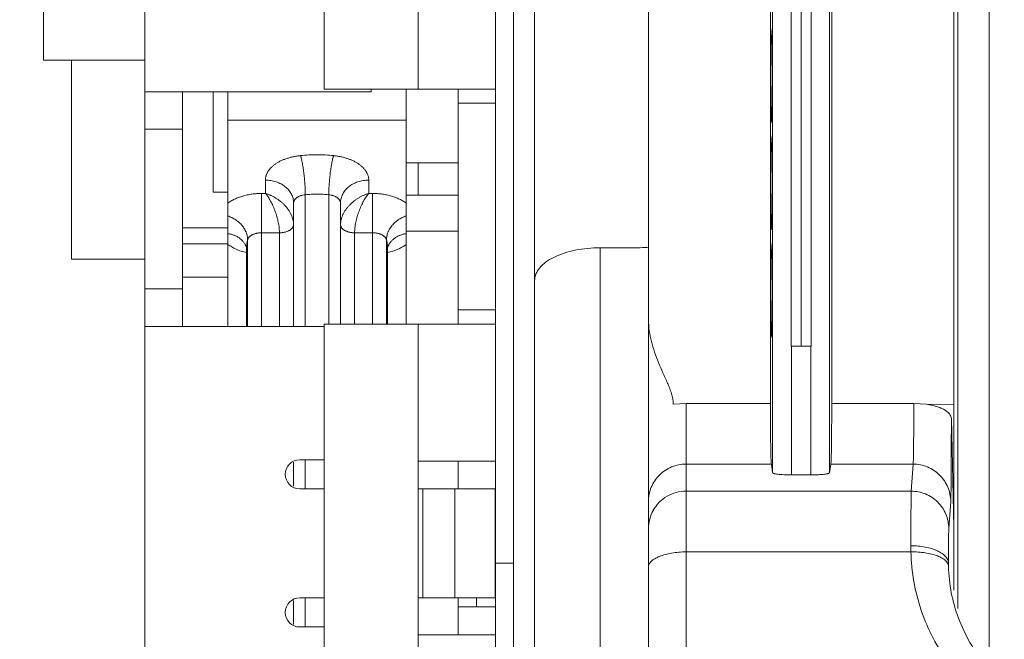
# Model space of a CAD drawing. Units: inches. Extents: x 0 to 246, y 0 to 50.
# Drawn here: x 118 to 120, y 31 to 32 of the extents above; entities that cross this region are included whole.
import ezdxf

# ---------------------------------------------------------------- set-up
doc = ezdxf.new("R2010")
doc.units = ezdxf.units.IN
doc.header["$MEASUREMENT"] = 0
doc.layers.add('CONTINUOUS1', color=7, linetype='Continuous', lineweight=20)
doc.layers.add('DIM', color=2, linetype='Continuous', lineweight=20)
doc.styles.add('RomanS', font='romans.shx')
doc.dimstyles.new('SchneiderElectric Dual Below', dxfattribs={"dimscale": 0, "dimtxt": 0.1, "dimasz": 0.07, "dimexe": 0.0625, "dimexo": 0.0625, "dimgap": 0.04, "dimtad": 0, "dimtih": 1, "dimtoh": 1, "dimrnd": 0.001, "dimzin": 4, "dimdsep": 46, "dimtxsty": 'RomanS', "dimblk": 'SEArrow', "dimcen": 0.09, "dimclrd": 256, "dimclre": 256, "dimclrt": 256, "dimadec": 0, "dimazin": 1, "dimtfac": 1, "dimtofl": 0, "dimtmove": 0, "dimatfit": 3, "dimldrblk": 'SEArrow', "dimfxl": 1, "dimtolj": 1, "dimtzin": 0, "dimlwd": -1, "dimlwe": -1, "dimarcsym": 0})

# ---------------------------------------------------------------- blocks, each defined once
blk = doc.blocks.new('SEArrow')
at = {"linetype": 'ByBlock', "lineweight": -2}
blk.add_lwpolyline([(0, 0, 0, 0.5, 0), (-1, 0, 0.5, 0.5, 0)], format="xyseb", dxfattribs=at)
blk = doc.blocks.new('*D11')
at = {"layer": 'Defpoints', "color": 0, "transparency": 16777216}
for p in [(120.5715, 43.3731), (106.3134, 37.9428), (120.5715, 30.3435)]:
    blk.add_point(p, dxfattribs=at)
at = {"layer": 'DIM', "transparency": 16777216}
for p, q in [((106.3134, 38.2553), (106.3134, 43.6856)), ((120.5715, 30.656), (120.5715, 43.6856)), ((106.6634, 43.3731), (110.071, 43.3731)), ((120.2215, 43.3731), (112.452, 43.3731))]:
    blk.add_line(p, q, dxfattribs=at)
at = {"layer": 'DIM', "transparency": 16777216, "xscale": 0.35, "yscale": 0.35, "zscale": 0.35, "rotation": 180}
blk.add_blockref('SEArrow', (106.3134, 43.3731), dxfattribs=at)
at = {"layer": 'DIM', "transparency": 16777216, "xscale": 0.35, "yscale": 0.35, "zscale": 0.35}
blk.add_blockref('SEArrow', (120.5715, 43.3731), dxfattribs=at)
at = {"layer": 'DIM', "transparency": 16777216, "insert": (111.2615, 44.0814), "char_height": 0.5, "attachment_point": 2, "line_spacing_factor": 0.9, "style": 'RomanS'}
blk.add_mtext('\\A1;14.26\\P{\\H0.8x; [362]', dxfattribs=at)
blk = doc.blocks.new('*D23')
at = {"layer": 'Defpoints', "color": 0, "transparency": 16777216}
for p in [(118.596, 39.1747), (122.5372, 39.1747), (118.2661, 24.1247)]:
    blk.add_point(p, dxfattribs=at)
at = {"layer": 'DIM', "transparency": 16777216}
for p, q in [((118.9085, 39.1747), (122.8497, 39.1747)), ((122.5372, 38.8247), (122.5372, 32.3526)), ((122.5372, 24.4747), (122.5372, 30.5359)), ((118.5786, 24.1247), (122.8497, 24.1247))]:
    blk.add_line(p, q, dxfattribs=at)
at = {"layer": 'DIM', "transparency": 16777216, "xscale": 0.35, "yscale": 0.35, "zscale": 0.35}
for p, rotation in [((122.5372, 39.1747), 90), ((122.5372, 24.1247), 270)]:
    blk.add_blockref('SEArrow', p, dxfattribs=dict(at, rotation=rotation))
at = {"layer": 'DIM', "transparency": 16777216, "insert": (122.5372, 32.1526), "char_height": 0.5, "attachment_point": 2, "line_spacing_factor": 0.9, "style": 'RomanS'}
blk.add_mtext('\\A1;15.05\\P{\\H0.8x; [382]', dxfattribs=at)

msp = doc.modelspace()

# ---------------------------------------------------------------- linework, layer by layer
at = {"layer": 'CONTINUOUS1'}
for p, q in [((119.266, 25.2347), (119.266, 38.6897)), ((119.311, 24.6897), (119.311, 38.6897)), ((118.481, 27.7187), (118.481, 35.6307)), ((119.228, 27.6987), (119.228, 35.6307)), ((120.279, 35.07), (120.279, 30.6866)), ((119.063, 31.9107), (119.063, 34.1097)), ((119.8785, 33.8557), (119.8785, 31.3637)), ((119.8571, 31.3636), (119.8571, 32.716)), ((119.8999, 32.716), (119.8999, 31.3636)), ((119.8178, 31.0942), (119.8178, 32.6775)), ((119.9392, 32.6775), (119.9392, 31.0942)), ((119.5535, 28.1487), (119.5535, 32.5768)), ((120.2035, 30.8441), (120.2035, 32.5768)), ((120.212, 32.3557), (120.212, 30.8047)), ((119.9437, 32.33), (119.9437, 31.2412)), ((118.265, 31.9727), (118.265, 32.2227)), ((118.863, 31.9107), (118.863, 32.0847)), ((119.8132, 32.094), (119.8132, 31.2412)), ((119.8166, 32.0393), (119.8159, 32.0307)), ((118.481, 31.9727), (118.265, 31.9727)), ((118.325, 31.9727), (118.325, 31.5487)), ((118.963, 31.9053), (118.481, 31.9053)), ((118.561, 31.9053), (118.561, 31.4053)), ((118.6264, 31.9053), (118.6264, 31.6917)), ((118.6577, 31.9053), (118.6577, 31.4053)), ((119.228, 31.9107), (118.863, 31.9107)), ((118.963, 31.9107), (118.963, 31.9053)), ((119.0377, 31.4107), (119.0377, 31.9107)), ((119.148, 31.4107), (119.148, 31.9107)), ((119.148, 31.8807), (119.228, 31.8807)), ((118.6577, 31.8444), (119.0377, 31.8444)), ((119.8151, 31.8394), (119.8159, 31.848)), ((118.481, 31.8253), (118.561, 31.8253)), ((119.8166, 31.811), (119.8159, 31.8023)), ((119.148, 31.7537), (119.0377, 31.7537)), ((119.063, 31.7537), (119.063, 31.6847)), ((118.7377, 31.7171), (118.7377, 31.6887)), ((118.9577, 31.6887), (118.9577, 31.7171)), ((118.6577, 31.6917), (118.6264, 31.6917)), ((118.7377, 31.6887), (118.7294, 31.6887)), ((118.7294, 31.4053), (118.7294, 31.6887)), ((118.8227, 31.6859), (118.8227, 31.4053)), ((118.8727, 31.6859), (118.8727, 31.4107)), ((118.9661, 31.6887), (118.9577, 31.6887)), ((118.9661, 31.4107), (118.9661, 31.6887)), ((119.148, 31.6847), (119.0377, 31.6847)), ((118.7977, 31.6685), (118.7977, 31.4053)), ((118.8977, 31.6685), (118.8977, 31.4107)), ((118.6577, 31.6157), (118.561, 31.6157)), ((118.7677, 31.6049), (118.7294, 31.6049)), ((118.7677, 31.6049), (118.7677, 31.4053)), ((118.9661, 31.6049), (118.9277, 31.6049)), ((118.9277, 31.6049), (118.9277, 31.4107)), ((119.0377, 31.6087), (119.148, 31.6087)), ((119.8151, 31.611), (119.8159, 31.6196)), ((118.561, 31.5814), (118.6577, 31.5814)), ((118.6998, 31.4053), (118.6998, 31.5902)), ((118.9956, 31.4107), (118.9956, 31.5902)), ((119.8166, 31.5826), (119.8159, 31.574)), ((118.6977, 31.5755), (118.6977, 31.4053)), ((118.9977, 31.5755), (118.9977, 31.4107)), ((119.451, 31.5731), (119.536, 31.5731)), ((119.451, 30.2815), (119.451, 31.5731)), ((118.481, 31.5487), (118.325, 31.5487)), ((118.561, 31.5107), (118.6577, 31.5107)), ((118.481, 31.4853), (118.561, 31.4853)), ((119.148, 31.4407), (119.228, 31.4407)), ((119.228, 31.4107), (118.863, 31.4107)), ((118.863, 30.2057), (118.863, 31.4107)), ((119.063, 27.6457), (119.063, 31.4107)), ((118.863, 31.4053), (118.481, 31.4053)), ((119.8151, 31.3826), (119.8159, 31.3912)), ((119.8571, 31.3636), (119.8785, 31.3637)), ((119.8578, 31.0894), (119.8578, 31.3637)), ((119.8999, 31.3636), (119.8785, 31.3637)), ((119.8995, 31.3637), (119.8992, 31.0894)), ((119.6063, 31.2398), (119.6335, 31.2417)), ((119.6335, 31.2417), (119.8132, 31.2417)), ((119.6335, 28.3211), (119.6335, 31.2417)), ((120.1185, 31.2417), (119.9437, 31.2417)), ((120.1185, 31.2417), (120.1454, 31.2398)), ((120.1454, 31.2398), (120.2035, 31.2394)), ((120.2035, 30.9782), (120.1985, 31.2094)), ((118.863, 31.1217), (118.811, 31.1217)), ((118.8227, 31.1217), (118.8227, 31.0597)), ((119.228, 31.1187), (119.063, 31.1187)), ((119.148, 31.1187), (119.148, 31.0597)), ((118.7977, 31.1163), (118.7977, 31.0652)), ((119.8152, 31.1124), (119.6335, 31.1124)), ((119.8152, 31.1124), (119.8178, 31.0942)), ((119.9418, 31.1124), (119.9392, 31.0942)), ((120.1172, 31.1124), (119.9418, 31.1124)), ((120.1172, 31.1124), (120.113, 31.0548)), ((119.8992, 31.0894), (119.8578, 31.0894)), ((118.811, 31.0597), (118.863, 31.0597)), ((119.063, 31.0597), (119.227, 31.0597)), ((119.073, 31.0597), (119.073, 30.8277)), ((119.141, 31.0597), (119.141, 30.8277)), ((119.227, 31.0597), (119.227, 30.8277)), ((120.113, 31.0548), (119.6335, 31.0548)), ((120.1972, 31.0331), (120.193, 30.9755)), ((120.1125, 30.9255), (119.6335, 30.9255)), ((119.228, 30.9017), (119.266, 30.9017)), ((120.1926, 30.894), (120.1924, 30.9016)), ((120.1925, 30.8961), (120.1925, 30.8946)), ((120.1925, 30.8946), (120.1925, 30.8944)), ((118.811, 30.8277), (118.863, 30.8277)), ((118.8227, 30.8277), (118.8227, 30.7657)), ((119.063, 30.8277), (119.227, 30.8277)), ((119.148, 30.7487), (119.148, 30.8277)), ((119.187, 30.8277), (119.187, 30.8087)), ((118.7977, 30.8223), (118.7977, 30.7712)), ((119.148, 30.8087), (119.228, 30.8087)), ((118.863, 30.7657), (118.811, 30.7657)), ((119.228, 30.7487), (119.063, 30.7487))]:
    msp.add_line(p, q, dxfattribs=at)
for centre, radius, start, end in [((119.5359, 31.7109), 0.1377, 270.0213, 277.6973), ((118.811, 31.0907), 0.031, 90, 270), ((119.6328, 30.9752), 0.0793, 150.3621, 179.9791), ((121.0718, 30.9383), 0.9593, 179.9791, 180.7631), ((120.5114, 30.9014), 0.3189, 179.9586, 180.9563), ((118.811, 30.7967), 0.031, 90, 270)]:
    msp.add_arc(centre, radius, start, end, dxfattribs=at)
for centre, major_axis, start_param, end_param in [((119.8159, 31.9394), (0.0007, 0.1), 0.418992, 3.141706), ((119.8159, 31.9394), (0.0007, 0.1), -2.7226, 0.000113), ((119.8159, 31.711), (0.0007, 0.1), -2.7226, 0.000113), ((119.8159, 31.711), (0.0007, 0.1), 0.418992, 3.141706), ((119.8159, 31.4826), (0.0007, 0.1), -2.7226, 0.000113), ((119.8159, 31.4826), (0.0007, 0.1), 0.418992, 3.141706), ((119.8171, 31.3312), (0.0016, 0.22), -4.293397, -3.246199), ((119.9399, 31.3312), (-0.0016, 0.22), -3.036986, -1.989789)]:
    msp.add_ellipse(centre, major_axis=major_axis, ratio=0.015945, start_param=start_param, end_param=end_param, dxfattribs=at)
for points, knots in [([(118.8127, 31.7692), (118.8101, 31.769), (118.805, 31.7683), (118.7975, 31.767), (118.7902, 31.7652), (118.7832, 31.7631), (118.7765, 31.7607), (118.7702, 31.7579), (118.7644, 31.7548), (118.759, 31.7514), (118.7549, 31.7483), (118.752, 31.7457), (118.7499, 31.7437), (118.748, 31.7417), (118.7462, 31.7396), (118.7446, 31.7375), (118.7432, 31.7353), (118.7419, 31.7331), (118.7408, 31.7309), (118.7399, 31.7286), (118.7391, 31.7263), (118.7385, 31.724), (118.738, 31.7217), (118.7378, 31.7194), (118.7377, 31.7179), (118.7377, 31.7171)], [0, 0, 0, 0, 0.078488, 0.155836, 0.231681, 0.305684, 0.37754, 0.446986, 0.513808, 0.57785, 0.639027, 0.668546, 0.697355, 0.725469, 0.752909, 0.779704, 0.805888, 0.831505, 0.856605, 0.881245, 0.90549, 0.92941, 0.95308, 0.976583, 1, 1, 1, 1]), ([(118.8827, 31.7692), (118.8769, 31.7698), (118.8653, 31.7707), (118.8477, 31.7711), (118.8302, 31.7707), (118.8185, 31.7698), (118.8127, 31.7692)], [0, 0, 0, 0, 0.249426, 0.5, 0.750574, 1, 1, 1, 1]), ([(118.8127, 31.7692), (118.8129, 31.7687), (118.8132, 31.7674), (118.8139, 31.7649), (118.8147, 31.7614), (118.8157, 31.757), (118.8166, 31.7521), (118.8175, 31.747), (118.8183, 31.7417), (118.8191, 31.7361), (118.8198, 31.7304), (118.8205, 31.7246), (118.8211, 31.7188), (118.8216, 31.7129), (118.822, 31.7072), (118.8223, 31.7016), (118.8225, 31.6961), (118.8227, 31.691), (118.8227, 31.6876), (118.8227, 31.6859)], [0, 0, 0, 0, 0.021773, 0.044837, 0.094628, 0.148932, 0.207251, 0.269045, 0.333737, 0.40072, 0.469362, 0.539015, 0.609021, 0.678718, 0.747448, 0.814561, 0.879425, 0.941431, 1, 1, 1, 1]), ([(118.8827, 31.7692), (118.8826, 31.7687), (118.8822, 31.7674), (118.8816, 31.7649), (118.8807, 31.7614), (118.8798, 31.757), (118.8789, 31.7521), (118.878, 31.747), (118.8771, 31.7417), (118.8764, 31.7361), (118.8756, 31.7304), (118.875, 31.7246), (118.8744, 31.7188), (118.8739, 31.7129), (118.8735, 31.7072), (118.8731, 31.7016), (118.8729, 31.6961), (118.8728, 31.691), (118.8727, 31.6876), (118.8727, 31.6859)], [0, 0, 0, 0, 0.021773, 0.044837, 0.094628, 0.148932, 0.207251, 0.269045, 0.333737, 0.40072, 0.469362, 0.539015, 0.609021, 0.678718, 0.747448, 0.814561, 0.879425, 0.941431, 1, 1, 1, 1]), ([(118.9577, 31.7171), (118.9577, 31.7179), (118.9577, 31.7194), (118.9574, 31.7217), (118.957, 31.724), (118.9564, 31.7263), (118.9556, 31.7286), (118.9546, 31.7309), (118.9535, 31.7331), (118.9523, 31.7353), (118.9508, 31.7375), (118.9492, 31.7396), (118.9475, 31.7417), (118.9456, 31.7437), (118.9435, 31.7457), (118.9405, 31.7483), (118.9364, 31.7514), (118.9311, 31.7548), (118.9252, 31.7579), (118.9189, 31.7607), (118.9123, 31.7631), (118.9053, 31.7652), (118.898, 31.767), (118.8904, 31.7683), (118.8853, 31.769), (118.8827, 31.7692)], [0, 0, 0, 0, 0.023417, 0.04692, 0.07059, 0.09451, 0.118755, 0.143395, 0.168495, 0.194112, 0.220296, 0.247091, 0.274531, 0.302645, 0.331454, 0.360973, 0.42215, 0.486192, 0.553014, 0.62246, 0.694316, 0.768319, 0.844164, 0.921512, 1, 1, 1, 1]), ([(118.7377, 31.7171), (118.7397, 31.7171), (118.7436, 31.7169), (118.7494, 31.7162), (118.7551, 31.7151), (118.7607, 31.7135), (118.766, 31.7114), (118.7711, 31.709), (118.7758, 31.7062), (118.7802, 31.703), (118.7841, 31.6994), (118.7877, 31.6956), (118.7907, 31.6915), (118.7932, 31.6872), (118.7952, 31.6827), (118.7967, 31.6781), (118.7975, 31.6733), (118.7977, 31.6701), (118.7977, 31.6685)], [0, 0, 0, 0, 0.068874, 0.13752, 0.205716, 0.273255, 0.339947, 0.40563, 0.470173, 0.533483, 0.595511, 0.656255, 0.715765, 0.774142, 0.831536, 0.888148, 0.944214, 1, 1, 1, 1]), ([(118.9577, 31.7171), (118.9558, 31.7171), (118.9518, 31.7169), (118.946, 31.7162), (118.9403, 31.7151), (118.9348, 31.7135), (118.9294, 31.7114), (118.9244, 31.709), (118.9196, 31.7062), (118.9153, 31.703), (118.9113, 31.6994), (118.9078, 31.6956), (118.9048, 31.6915), (118.9022, 31.6872), (118.9002, 31.6827), (118.8988, 31.6781), (118.8979, 31.6733), (118.8977, 31.6701), (118.8977, 31.6685)], [0, 0, 0, 0, 0.068874, 0.13752, 0.205716, 0.273255, 0.339947, 0.40563, 0.470173, 0.533483, 0.595511, 0.656255, 0.715765, 0.774142, 0.831536, 0.888148, 0.944214, 1, 1, 1, 1]), ([(118.7294, 31.6887), (118.726, 31.6887), (118.7191, 31.6885), (118.7089, 31.6874), (118.699, 31.6857), (118.691, 31.6837), (118.6848, 31.6818), (118.6804, 31.6802), (118.6762, 31.6785), (118.6721, 31.6766), (118.6682, 31.6746), (118.6633, 31.6718), (118.6599, 31.6695), (118.6577, 31.6678)], [0, 0, 0, 0, 0.136306, 0.271433, 0.404237, 0.533635, 0.596759, 0.658674, 0.719281, 0.778489, 0.836223, 0.892421, 1, 1, 1, 1]), ([(118.7377, 31.6887), (118.7382, 31.6881), (118.7391, 31.687), (118.741, 31.6846), (118.7434, 31.6813), (118.7461, 31.677), (118.7488, 31.6724), (118.7513, 31.6675), (118.7538, 31.6623), (118.7562, 31.6568), (118.7584, 31.6512), (118.7604, 31.6453), (118.7623, 31.6394), (118.7639, 31.6334), (118.7652, 31.6274), (118.7663, 31.6215), (118.7671, 31.6158), (118.7676, 31.6102), (118.7677, 31.6066), (118.7677, 31.6049)], [0, 0, 0, 0, 0.024251, 0.049368, 0.102106, 0.158017, 0.216861, 0.278361, 0.342195, 0.407996, 0.475345, 0.54376, 0.612698, 0.681549, 0.749645, 0.81627, 0.880683, 0.942154, 1, 1, 1, 1]), ([(118.7377, 31.6887), (118.7387, 31.6884), (118.7405, 31.6878), (118.7443, 31.6865), (118.7489, 31.6846), (118.7544, 31.682), (118.7597, 31.6789), (118.7649, 31.6755), (118.7699, 31.6718), (118.7746, 31.6677), (118.779, 31.6634), (118.7831, 31.6587), (118.7868, 31.6539), (118.79, 31.6488), (118.7927, 31.6436), (118.7949, 31.6383), (118.7965, 31.633), (118.7975, 31.6277), (118.7977, 31.6242), (118.7977, 31.6225)], [0, 0, 0, 0, 0.030818, 0.061931, 0.124961, 0.188938, 0.253685, 0.319001, 0.384663, 0.450429, 0.516031, 0.581179, 0.645569, 0.708885, 0.77082, 0.831088, 0.889457, 0.945775, 1, 1, 1, 1]), ([(118.8227, 31.6859), (118.821, 31.6858), (118.8185, 31.6854), (118.8152, 31.6846), (118.8129, 31.6839), (118.8107, 31.6831), (118.8086, 31.6821), (118.8066, 31.6811), (118.8048, 31.68), (118.8032, 31.6787), (118.8018, 31.6774), (118.8006, 31.6761), (118.7995, 31.6746), (118.7987, 31.6732), (118.7982, 31.6716), (118.7978, 31.6701), (118.7977, 31.6691), (118.7977, 31.6685)], [0, 0, 0, 0, 0.155816, 0.231678, 0.305699, 0.377572, 0.447034, 0.513871, 0.577928, 0.63912, 0.697444, 0.752992, 0.805961, 0.856664, 0.905531, 0.953102, 1, 1, 1, 1]), ([(118.8727, 31.6859), (118.8686, 31.6863), (118.8603, 31.687), (118.8477, 31.6873), (118.8352, 31.687), (118.8269, 31.6863), (118.8227, 31.6859)], [0, 0, 0, 0, 0.249426, 0.5, 0.750574, 1, 1, 1, 1]), ([(118.8977, 31.6685), (118.8977, 31.6691), (118.8977, 31.6701), (118.8973, 31.6716), (118.8967, 31.6732), (118.8959, 31.6746), (118.8949, 31.6761), (118.8937, 31.6774), (118.8922, 31.6787), (118.8906, 31.68), (118.8888, 31.6811), (118.8869, 31.6821), (118.8848, 31.6831), (118.8826, 31.6839), (118.8802, 31.6846), (118.877, 31.6854), (118.8744, 31.6858), (118.8727, 31.6859)], [0, 0, 0, 0, 0.046898, 0.094469, 0.143336, 0.194039, 0.247008, 0.302556, 0.36088, 0.422072, 0.486129, 0.552966, 0.622428, 0.694301, 0.768322, 0.844184, 1, 1, 1, 1]), ([(118.9577, 31.6887), (118.9568, 31.6884), (118.9549, 31.6878), (118.9512, 31.6865), (118.9466, 31.6846), (118.9411, 31.682), (118.9358, 31.6789), (118.9306, 31.6755), (118.9256, 31.6718), (118.9209, 31.6677), (118.9165, 31.6634), (118.9124, 31.6587), (118.9087, 31.6539), (118.9055, 31.6488), (118.9027, 31.6436), (118.9005, 31.6383), (118.8989, 31.633), (118.898, 31.6277), (118.8977, 31.6242), (118.8977, 31.6225)], [0, 0, 0, 0, 0.030818, 0.061931, 0.124961, 0.188938, 0.253685, 0.319, 0.384663, 0.450429, 0.51603, 0.581179, 0.645569, 0.708885, 0.77082, 0.831088, 0.889457, 0.945775, 1, 1, 1, 1]), ([(118.9577, 31.6887), (118.9573, 31.6881), (118.9563, 31.687), (118.9544, 31.6846), (118.9521, 31.6813), (118.9494, 31.677), (118.9467, 31.6724), (118.9441, 31.6675), (118.9416, 31.6623), (118.9393, 31.6568), (118.9371, 31.6512), (118.935, 31.6453), (118.9332, 31.6394), (118.9316, 31.6334), (118.9302, 31.6274), (118.9291, 31.6215), (118.9283, 31.6158), (118.9278, 31.6102), (118.9277, 31.6066), (118.9277, 31.6049)], [0, 0, 0, 0, 0.024251, 0.049368, 0.102106, 0.158017, 0.216861, 0.278361, 0.342195, 0.407996, 0.475345, 0.54376, 0.612698, 0.681549, 0.749645, 0.81627, 0.880683, 0.942154, 1, 1, 1, 1]), ([(119.0377, 31.6678), (119.0356, 31.6695), (119.0321, 31.6718), (119.0273, 31.6746), (119.0234, 31.6766), (119.0193, 31.6785), (119.015, 31.6802), (119.0106, 31.6818), (119.0045, 31.6837), (118.9965, 31.6857), (118.9866, 31.6874), (118.9764, 31.6885), (118.9695, 31.6887), (118.9661, 31.6887)], [0, 0, 0, 0, 0.107579, 0.163777, 0.221511, 0.280719, 0.341326, 0.403241, 0.466365, 0.595763, 0.728567, 0.863694, 1, 1, 1, 1]), ([(118.6577, 31.6409), (118.6607, 31.6398), (118.6666, 31.6374), (118.6734, 31.6334), (118.6784, 31.6298), (118.682, 31.6268), (118.6852, 31.6237), (118.6882, 31.6204), (118.6908, 31.6169), (118.6932, 31.6133), (118.6949, 31.6102), (118.6961, 31.6077), (118.6971, 31.6051), (118.6982, 31.6019), (118.6991, 31.598), (118.6997, 31.5941), (118.6998, 31.5915), (118.6998, 31.5902)], [0, 0, 0, 0, 0.136093, 0.270436, 0.336643, 0.402022, 0.466474, 0.529918, 0.592299, 0.653583, 0.713765, 0.743456, 0.772882, 0.83096, 0.888093, 0.944394, 1, 1, 1, 1]), ([(118.7677, 31.6049), (118.7687, 31.6049), (118.7707, 31.6049), (118.7736, 31.6052), (118.7764, 31.6056), (118.7792, 31.6062), (118.7819, 31.6069), (118.7844, 31.6078), (118.7867, 31.6088), (118.7889, 31.61), (118.7909, 31.6113), (118.7927, 31.6127), (118.7942, 31.6142), (118.7955, 31.6157), (118.7965, 31.6174), (118.7971, 31.6188), (118.7974, 31.6199), (118.7976, 31.6208), (118.7977, 31.6217), (118.7977, 31.6222), (118.7977, 31.6225)], [0, 0, 0, 0, 0.077355, 0.154223, 0.230128, 0.304612, 0.377248, 0.447648, 0.515478, 0.580468, 0.642428, 0.701267, 0.757004, 0.809794, 0.859943, 0.907915, 0.93129, 0.954364, 0.977234, 1, 1, 1, 1]), ([(118.8977, 31.6225), (118.8977, 31.6222), (118.8978, 31.6217), (118.8979, 31.6208), (118.898, 31.6199), (118.8984, 31.6188), (118.899, 31.6174), (118.9, 31.6157), (118.9013, 31.6142), (118.9028, 31.6127), (118.9045, 31.6113), (118.9065, 31.61), (118.9087, 31.6088), (118.9111, 31.6078), (118.9136, 31.6069), (118.9163, 31.6062), (118.919, 31.6056), (118.9219, 31.6052), (118.9248, 31.6049), (118.9267, 31.6049), (118.9277, 31.6049)], [0, 0, 0, 0, 0.022766, 0.045636, 0.06871, 0.092085, 0.140057, 0.190206, 0.242996, 0.298733, 0.357572, 0.419532, 0.484522, 0.552352, 0.622752, 0.695388, 0.769872, 0.845777, 0.922645, 1, 1, 1, 1]), ([(119.0377, 31.6409), (119.0347, 31.6398), (119.0289, 31.6374), (119.0221, 31.6334), (119.017, 31.6298), (119.0135, 31.6268), (119.0103, 31.6237), (119.0073, 31.6204), (119.0046, 31.6169), (119.0023, 31.6133), (119.0006, 31.6102), (118.9994, 31.6077), (118.9984, 31.6051), (118.9973, 31.6019), (118.9963, 31.598), (118.9958, 31.5941), (118.9956, 31.5915), (118.9956, 31.5902)], [0, 0, 0, 0, 0.136093, 0.270436, 0.336643, 0.402022, 0.466474, 0.529918, 0.592299, 0.653583, 0.713765, 0.743456, 0.772882, 0.83096, 0.888093, 0.944394, 1, 1, 1, 1]), ([(118.6577, 31.6031), (118.6601, 31.6028), (118.6647, 31.6018), (118.6713, 31.5997), (118.6764, 31.5973), (118.6803, 31.595), (118.683, 31.5931), (118.6855, 31.5911), (118.6878, 31.589), (118.69, 31.5867), (118.692, 31.5843), (118.6937, 31.5818), (118.6953, 31.5791), (118.6966, 31.5764), (118.6973, 31.5745), (118.6977, 31.5736)], [0, 0, 0, 0, 0.136497, 0.269591, 0.399047, 0.462432, 0.524922, 0.586554, 0.647377, 0.707458, 0.766879, 0.825733, 0.884126, 0.942174, 1, 1, 1, 1]), ([(118.7294, 31.6049), (118.7277, 31.6049), (118.725, 31.6048), (118.7216, 31.6043), (118.7191, 31.6038), (118.7167, 31.6033), (118.7144, 31.6025), (118.7121, 31.6017), (118.7101, 31.6008), (118.7081, 31.5997), (118.7063, 31.5986), (118.7048, 31.5973), (118.7033, 31.596), (118.7021, 31.5947), (118.7011, 31.5932), (118.7004, 31.5917), (118.7, 31.5907), (118.6998, 31.5902)], [0, 0, 0, 0, 0.149564, 0.223435, 0.296201, 0.367519, 0.437075, 0.504583, 0.569801, 0.632529, 0.692629, 0.750026, 0.804725, 0.856822, 0.906512, 0.9541, 1, 1, 1, 1]), ([(118.9956, 31.5902), (118.9955, 31.5907), (118.9951, 31.5917), (118.9943, 31.5932), (118.9933, 31.5947), (118.9921, 31.596), (118.9907, 31.5973), (118.9891, 31.5986), (118.9873, 31.5997), (118.9854, 31.6008), (118.9833, 31.6017), (118.9811, 31.6025), (118.9788, 31.6033), (118.9763, 31.6038), (118.9738, 31.6043), (118.9704, 31.6048), (118.9678, 31.6049), (118.9661, 31.6049)], [0, 0, 0, 0, 0.0459, 0.093488, 0.143178, 0.195275, 0.249974, 0.307371, 0.367471, 0.430199, 0.495417, 0.562925, 0.632481, 0.703799, 0.776565, 0.850436, 1, 1, 1, 1]), ([(119.0377, 31.6031), (119.0354, 31.6028), (119.0307, 31.6018), (119.0241, 31.5996), (119.0189, 31.5972), (119.0151, 31.5949), (119.0124, 31.593), (119.0098, 31.591), (119.0075, 31.5888), (119.0053, 31.5865), (119.0034, 31.5841), (119.0016, 31.5816), (119.0001, 31.5789), (118.9987, 31.5761), (118.998, 31.5742), (118.9977, 31.5733)], [0, 0, 0, 0, 0.136554, 0.269679, 0.399139, 0.462517, 0.524995, 0.58661, 0.647415, 0.707478, 0.766882, 0.825723, 0.88411, 0.94216, 1, 1, 1, 1]), ([(118.6577, 31.5803), (118.659, 31.5793), (118.6617, 31.5774), (118.6661, 31.5747), (118.6707, 31.5722), (118.6756, 31.5698), (118.6808, 31.5677), (118.6863, 31.5658), (118.6919, 31.5642), (118.6958, 31.5632), (118.6977, 31.5628)], [0, 0, 0, 0, 0.111852, 0.227822, 0.347802, 0.47162, 0.599048, 0.729806, 0.863576, 1, 1, 1, 1]), ([(118.6942, 31.5794), (118.6942, 31.5794), (118.6942, 31.5794), (118.6942, 31.5794), (118.6942, 31.5794), (118.6942, 31.5794), (118.6943, 31.5793), (118.6943, 31.5793), (118.6944, 31.5792), (118.6945, 31.5791), (118.6946, 31.579), (118.6947, 31.5789), (118.6948, 31.5788), (118.6949, 31.5786), (118.6951, 31.5783), (118.6954, 31.578), (118.6957, 31.5775), (118.696, 31.5771), (118.6963, 31.5765), (118.6966, 31.576), (118.6969, 31.5754), (118.6973, 31.5745), (118.6976, 31.5738), (118.6977, 31.5733)], [0, 0, 0, 0, 0.001877, 0.002717, 0.006231, 0.01237, 0.021085, 0.03232, 0.046018, 0.06212, 0.080562, 0.101283, 0.124216, 0.149294, 0.205617, 0.269711, 0.341038, 0.419063, 0.503266, 0.593143, 0.68821, 0.788002, 1, 1, 1, 1]), ([(118.6998, 31.5902), (118.6995, 31.589), (118.6989, 31.5866), (118.6982, 31.5829), (118.6978, 31.5792), (118.6977, 31.5767), (118.6977, 31.5755)], [0, 0, 0, 0, 0.252825, 0.503241, 0.752031, 1, 1, 1, 1]), ([(118.9977, 31.5755), (118.9977, 31.5767), (118.9976, 31.5792), (118.9972, 31.5829), (118.9966, 31.5866), (118.996, 31.589), (118.9956, 31.5902)], [0, 0, 0, 0, 0.247969, 0.496759, 0.747175, 1, 1, 1, 1]), ([(118.9977, 31.5628), (118.9997, 31.5632), (119.0035, 31.5642), (119.0092, 31.5658), (119.0146, 31.5677), (119.0198, 31.5698), (119.0247, 31.5722), (119.0294, 31.5747), (119.0337, 31.5774), (119.0364, 31.5793), (119.0377, 31.5803)], [0, 0, 0, 0, 0.136424, 0.270194, 0.400952, 0.52838, 0.652198, 0.772178, 0.888148, 1, 1, 1, 1]), ([(118.9977, 31.5733), (118.9979, 31.5737), (118.9982, 31.5746), (118.9988, 31.5757), (118.9993, 31.5768), (118.9999, 31.5777), (119.0004, 31.5784), (119.0007, 31.5788), (119.001, 31.5791), (119.0011, 31.5793), (119.0012, 31.5794), (119.0012, 31.5794), (119.0013, 31.5794)], [0, 0, 0, 0, 0.19814, 0.381705, 0.547795, 0.693241, 0.81466, 0.908542, 0.944064, 0.971406, 0.990174, 1, 1, 1, 1]), ([(119.311, 31.5031), (119.311, 31.5127), (119.3182, 31.5282), (119.3349, 31.543), (119.3597, 31.5578), (119.3991, 31.5699), (119.433, 31.5731), (119.451, 31.5731)], [0, 0, 0, 0, 0.170953, 0.275975, 0.396855, 0.680758, 1, 1, 1, 1]), ([(119.5535, 31.42), (119.5535, 31.4043), (119.5571, 31.3807), (119.5662, 31.3506), (119.5748, 31.3285), (119.5827, 31.3104), (119.5892, 31.296), (119.5941, 31.2851), (119.5987, 31.2742), (119.604, 31.2594), (119.6063, 31.2476), (119.6063, 31.2398)], [0, 0, 0, 0, 0.248555, 0.373504, 0.498858, 0.62451, 0.687385, 0.750234, 0.813011, 0.875618, 1, 1, 1, 1]), ([(120.1185, 31.2417), (120.1185, 31.2332), (120.1185, 31.2169), (120.1184, 31.1935), (120.1183, 31.1725), (120.1182, 31.1542), (120.118, 31.1389), (120.1178, 31.1282), (120.1176, 31.1214), (120.1175, 31.1176), (120.1174, 31.1147), (120.1173, 31.113), (120.1172, 31.1124)], [0, 0, 0, 0, 0.196935, 0.378647, 0.542043, 0.684325, 0.803066, 0.896235, 0.932718, 0.962248, 0.984706, 1, 1, 1, 1]), ([(120.1454, 31.2398), (120.1491, 31.2393), (120.1563, 31.238), (120.1665, 31.2353), (120.1757, 31.2321), (120.1835, 31.2284), (120.1898, 31.2242), (120.1946, 31.2196), (120.1977, 31.2147), (120.1985, 31.2111), (120.1985, 31.2094)], [0, 0, 0, 0, 0.173832, 0.336822, 0.485972, 0.619399, 0.736059, 0.836241, 0.922461, 1, 1, 1, 1]), ([(120.1985, 31.2094), (120.1985, 31.1979), (120.1985, 31.1756), (120.1984, 31.1437), (120.1983, 31.1151), (120.1982, 31.0901), (120.198, 31.0693), (120.1978, 31.0547), (120.1976, 31.0454), (120.1975, 31.0402), (120.1974, 31.0362), (120.1973, 31.034), (120.1972, 31.0331)], [0, 0, 0, 0, 0.196945, 0.378667, 0.54207, 0.684359, 0.803104, 0.896272, 0.932751, 0.962278, 0.984725, 1, 1, 1, 1]), ([(119.5535, 31.0328), (119.5535, 31.038), (119.5545, 31.0484), (119.5591, 31.0635), (119.5665, 31.0773), (119.5765, 31.0894), (119.5887, 31.0994), (119.6027, 31.1068), (119.6178, 31.1113), (119.6282, 31.1124), (119.6335, 31.1124)], [0, 0, 0, 0, 0.124562, 0.249404, 0.374195, 0.49912, 0.624179, 0.749352, 0.874765, 1, 1, 1, 1]), ([(120.1972, 31.0331), (120.1972, 31.0383), (120.1961, 31.0487), (120.1915, 31.0636), (120.184, 31.0774), (120.174, 31.0895), (120.1618, 31.0994), (120.1479, 31.1068), (120.1329, 31.1113), (120.1224, 31.1124), (120.1172, 31.1124)], [0, 0, 0, 0, 0.124543, 0.249381, 0.374184, 0.499127, 0.624203, 0.749383, 0.874789, 1, 1, 1, 1]), ([(119.8578, 31.0894), (119.8524, 31.0894), (119.8447, 31.0896), (119.835, 31.0903), (119.8291, 31.0909), (119.825, 31.0915), (119.8223, 31.092), (119.8208, 31.0924), (119.8195, 31.0928), (119.8186, 31.0933), (119.818, 31.0937), (119.8178, 31.094), (119.8178, 31.0942)], [0, 0, 0, 0, 0.395611, 0.567476, 0.713116, 0.829426, 0.876115, 0.915148, 0.946592, 0.970671, 0.98795, 1, 1, 1, 1]), ([(119.9392, 31.0942), (119.9391, 31.094), (119.9389, 31.0937), (119.9383, 31.0933), (119.9374, 31.0928), (119.9362, 31.0924), (119.9346, 31.092), (119.932, 31.0915), (119.9278, 31.0909), (119.9219, 31.0903), (119.9123, 31.0896), (119.9045, 31.0894), (119.8992, 31.0894)], [0, 0, 0, 0, 0.01205, 0.029329, 0.053408, 0.084852, 0.123885, 0.170574, 0.286884, 0.432524, 0.604389, 1, 1, 1, 1]), ([(119.5638, 31.0144), (119.5673, 31.0205), (119.5759, 31.0318), (119.5927, 31.0448), (119.6124, 31.053), (119.6265, 31.0548), (119.6335, 31.0548)], [0, 0, 0, 0, 0.249504, 0.49937, 0.749668, 1, 1, 1, 1]), ([(120.113, 31.0548), (120.113, 31.0533), (120.1129, 31.0493), (120.1128, 31.0417), (120.1127, 31.0309), (120.1126, 31.0173), (120.1125, 31.0009), (120.1125, 30.9744), (120.1124, 30.9534), (120.1124, 30.9386)], [0, 0, 0, 0, 0.038358, 0.104403, 0.197146, 0.315196, 0.456785, 0.619788, 1, 1, 1, 1]), ([(120.193, 30.9755), (120.193, 30.9807), (120.1919, 30.9911), (120.1873, 31.0061), (120.1799, 31.0199), (120.1698, 31.032), (120.1577, 31.0419), (120.1438, 31.0493), (120.1287, 31.0538), (120.1183, 31.0548), (120.113, 31.0548)], [0, 0, 0, 0, 0.124543, 0.249381, 0.374184, 0.499127, 0.624203, 0.749383, 0.874789, 1, 1, 1, 1]), ([(120.193, 30.9755), (120.193, 30.9746), (120.1929, 30.972), (120.1928, 30.9672), (120.1927, 30.9603), (120.1926, 30.9517), (120.1925, 30.9412), (120.1925, 30.9244), (120.1924, 30.911), (120.1924, 30.9016)], [0, 0, 0, 0, 0.038378, 0.10443, 0.197174, 0.315222, 0.456805, 0.619802, 1, 1, 1, 1]), ([(120.1924, 30.9016), (120.1924, 30.9028), (120.1921, 30.9053), (120.1904, 30.9103), (120.1871, 30.915), (120.1827, 30.9192), (120.1771, 30.9235), (120.1684, 30.9283), (120.1563, 30.9328), (120.1426, 30.9361), (120.1278, 30.9382), (120.1176, 30.9386), (120.1124, 30.9386)], [0, 0, 0, 0, 0.038558, 0.078609, 0.166758, 0.216485, 0.270376, 0.390878, 0.527325, 0.677, 0.836236, 1, 1, 1, 1]), ([(119.5535, 30.893), (119.5535, 30.894), (119.5537, 30.8962), (119.5549, 30.8995), (119.5569, 30.9026), (119.5607, 30.9068), (119.5673, 30.9116), (119.5773, 30.9164), (119.5894, 30.9204), (119.6031, 30.9233), (119.618, 30.9251), (119.6283, 30.9255), (119.6335, 30.9255)], [0, 0, 0, 0, 0.034738, 0.071189, 0.110641, 0.154055, 0.254708, 0.375047, 0.513504, 0.666851, 0.830885, 1, 1, 1, 1]), ([(120.1925, 30.8946), (120.1925, 30.8957), (120.1922, 30.8979), (120.1909, 30.901), (120.1889, 30.9041), (120.1851, 30.9082), (120.1784, 30.9129), (120.1684, 30.9175), (120.1564, 30.9212), (120.1427, 30.9239), (120.1279, 30.9254), (120.1177, 30.9256), (120.1125, 30.9255)], [0, 0, 0, 0, 0.034799, 0.071301, 0.110784, 0.154205, 0.254803, 0.375022, 0.513347, 0.666611, 0.830675, 1, 1, 1, 1]), ([(120.1125, 30.9255), (120.113, 30.9044), (120.1171, 30.862), (120.1331, 30.8001), (120.1585, 30.7408), (120.1812, 30.7041), (120.1939, 30.6866)], [0, 0, 0, 0, 0.247529, 0.496216, 0.746833, 1, 1, 1, 1]), ([(120.1925, 30.8944), (120.1929, 30.8757), (120.1969, 30.8382), (120.2124, 30.7836), (120.237, 30.7315), (120.259, 30.6996), (120.2713, 30.6846)], [0, 0, 0, 0, 0.24551, 0.493093, 0.744152, 1, 1, 1, 1])]:
    msp.add_open_spline(points, degree=3, knots=knots, dxfattribs=at)

# ---------------------------------------------------------------- dimensions: what is measured, and where the dimension line sits
at = {"layer": 'DIM'}
dim = msp.add_linear_dim(base=(120.5715, 43.3731), p1=(106.3134, 37.9428), p2=(120.5715, 30.3435), dimstyle='SchneiderElectric Dual Below', override={"dimscale": 5, "dimpost": '\\P{\\H0.8x;'}, dxfattribs=at)
dim.commit()
dim.dimension.update_dxf_attribs({"geometry": '*D11', "text_midpoint": (111.2615, 43.3731), "dimtype": 160})
dim = msp.add_linear_dim(base=(122.5372, 39.1747), p1=(118.2661, 24.1247), p2=(118.596, 39.1747), angle=90, dimstyle='SchneiderElectric Dual Below', override={"dimscale": 5, "dimpost": '\\P{\\H0.8x;'}, dxfattribs=at)
dim.commit()
dim.dimension.update_dxf_attribs({"geometry": '*D23', "text_midpoint": (122.5372, 31.4442), "dimtype": 160})

doc.saveas('drawing.dxf')
